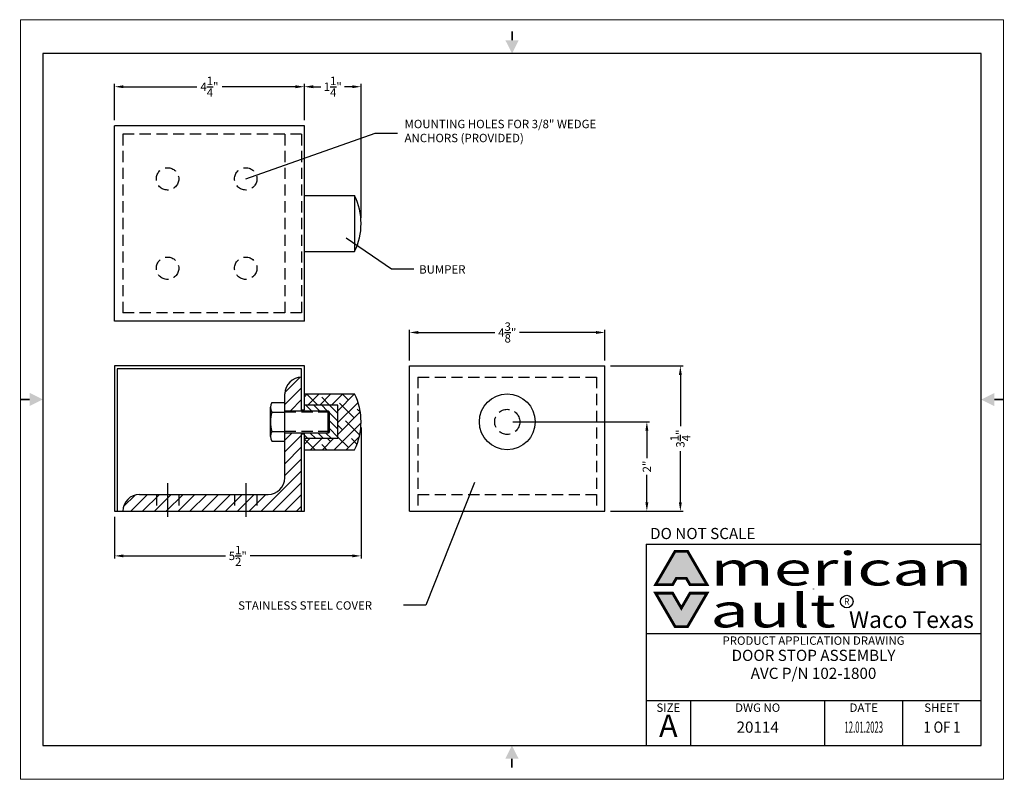
# Model space of a CAD drawing. Extents: x 0 to 22, y 0 to 17.
import ezdxf
from ezdxf.enums import TextEntityAlignment as Align

# ---------------------------------------------------------------- set-up
doc = ezdxf.new("R2010")
doc.units = 0
doc.header["$MEASUREMENT"] = 0
doc.linetypes.add('CENTER2', pattern=[1.125, 0.75, -0.125, 0.125, -0.125])
doc.linetypes.add('HIDDEN', pattern=[0.375, 0.25, -0.125])
doc.layers.get('0').update_dxf_attribs({"linetype": 'CONTINUOUS'})
doc.layers.get('Defpoints').update_dxf_attribs({"linetype": 'CONTINUOUS'})
for name, color, linetype in [('1', 1, 'CONTINUOUS'), ('3', 3, 'CONTINUOUS'), ('5', 5, 'HIDDEN'), ('DIMTEXT', 3, 'CONTINUOUS')]:
    doc.layers.add(name, color=color, linetype=linetype)
doc.layers.add('AM_BOR', color=7, linetype='CONTINUOUS', lineweight=30)
doc.styles.add('HELV', font='arial.ttf')
doc.styles.add('HELV-BOLD', font='Helvetica Bold.ttf')
doc.styles.add('HELVETICA-REG', font='arial.ttf')
doc.styles.add('SMOOTHER', font='simplex')
doc.dimstyles.new('FRAC ONE-HALF INCH EQ ONE INCH', dxfattribs={"dimscale": 2, "dimtxt": 0.09375, "dimasz": 0.1, "dimexe": 0.03125, "dimexo": 0.0625, "dimgap": 0.031, "dimtad": 0, "dimdec": 4, "dimzin": 0, "dimdsep": 46, "dimlunit": 5, "dimtxsty": 'SMOOTHER', "dimcen": 0.063, "dimclrd": 256, "dimclre": 256, "dimclrt": 256, "dimadec": 0, "dimazin": 0, "dimtfac": 1, "dimtdec": 4, "dimtofl": 0, "dimtmove": 0, "dimatfit": 1, "dimfxl": 1, "dimtolj": 1, "dimtzin": 0, "dimarcsym": 0})

# ---------------------------------------------------------------- blocks, each defined once
blk = doc.blocks.new('AM_A')
for p, q in [((6.35, 206.25), (6.35, 9.65)), ((273.05, 206.25), (6.35, 206.25)), ((273.05, 9.65), (273.05, 206.25)), ((6.35, 9.65), (273.05, 9.65))]:
    blk.add_line(p, q)
at = {"layer": 'AM_BOR', "color": 1, "lineweight": 15}
for p, q in [((0, 215.9), (0, 0)), ((279.4, 215.9), (0, 215.9)), ((279.4, 0), (279.4, 215.9)), ((0, 0), (279.4, 0))]:
    blk.add_line(p, q, dxfattribs=at)
at = {"layer": 'AM_BOR', "color": 2, "lineweight": 30, "const_width": 0.508}
for points in [[(139.72, 212.61), (139.72, 210.07)], [(-0.01, 107.97), (2.53, 107.97)], [(279.41, 107.93), (276.87, 107.93)], [(139.68, 3.29), (139.68, 5.83)]]:
    blk.add_lwpolyline(points, dxfattribs=at)
at = {"layer": 'AM_BOR', "color": 2, "lineweight": 30}
for points in [[(141.62, 210.07), (137.81, 210.07), (139.72, 206.26)], [(2.53, 109.87), (2.53, 106.06), (6.34, 107.97)], [(276.87, 106.03), (276.87, 109.84), (273.06, 107.93)], [(137.78, 5.83), (141.59, 5.83), (139.68, 9.64)]]:
    blk.add_solid(points, dxfattribs=at)
blk = doc.blocks.new('avclogo')
h = blk.add_hatch(color=256)
h.paths.add_polyline_path([(-12.765, -2.17), (-12.951, -2.17), (-12.951, -2.977), (-12.803, -2.977), (-12.691, -3.17), (-12.182, -3.17)])
h.paths.add_polyline_path([(-12.951, -2.17), (-13.137, -2.17), (-13.72, -3.17), (-13.211, -3.17), (-13.098, -2.977), (-12.951, -2.977)])
h = blk.add_hatch(color=256)
h.paths.add_polyline_path([(-12.182, -3.42), (-12.691, -3.42), (-12.951, -3.867), (-12.951, -4.42), (-12.765, -4.42)])
h.paths.add_polyline_path([(-13.211, -3.42), (-13.72, -3.42), (-13.137, -4.42), (-12.951, -4.42), (-12.951, -3.867)])
at = {"const_width": 0.0833}
for points in [[(-12.182, -3.17), (-12.691, -3.17), (-12.803, -2.977), (-13.098, -2.977), (-13.211, -3.17), (-13.72, -3.17), (-13.137, -2.17), (-12.765, -2.17)], [(-12.951, -3.867), (-13.211, -3.42), (-13.72, -3.42), (-13.137, -4.42), (-12.765, -4.42), (-12.182, -3.42), (-12.691, -3.42)]]:
    blk.add_lwpolyline(points, close=True, dxfattribs=at)
for centre, radius in [((-9.005, -3.295), 0.0025), ((-8.012, -3.671), 0.188)]:
    blk.add_circle(centre, radius)
at = {"style": 'HELV-BOLD', "width": 1.5}
for s, p in [('merican', (-12.087, -3.505)), ('ault', (-12.087, -4.755))]:
    blk.add_text(s, height=1, dxfattribs=at).set_placement(p, align=Align.BOTTOM_LEFT)
at = {"style": 'HELV'}
blk.add_text('R', height=0.188, dxfattribs=at).set_placement((-8.012, -3.671), align=Align.MIDDLE_CENTER)
blk.add_text('Waco Texas', height=0.5, dxfattribs=at).set_placement((-4.22, -4.615), align=Align.BOTTOM_RIGHT)
blk = doc.blocks.new('AVC-PAD')
at = {"layer": 'AM_BOR', "color": 2}
for q in [(-95.25, 0), (0, 57.15)]:
    blk.add_line((-95.25, 57.15), q, dxfattribs=at)
at = {"layer": 'AM_BOR', "color": 7}
for p, q in [((-95.25, 31.75), (0, 31.75)), ((-95.25, 12.7), (0, 12.7)), ((-82.55, 0), (-82.55, 12.7)), ((-44.45, 0), (-44.45, 12.7)), ((-22.22, 0), (-22.22, 12.7))]:
    blk.add_line(p, q, dxfattribs=at)
at = {"xscale": 9.524999999999999, "yscale": 9.524999999999999, "zscale": 9.524999999999999}
blk.add_blockref('avclogo', (38.15, 75.84), dxfattribs=at)
at = {"layer": 'AM_BOR', "color": 1}
for s, height, style, p in [('DO NOT SCALE', 3.175, 'HELVETICA-REG', (-79.11, 58.62)), ('PRODUCT APPLICATION DRAWING', 2.3813, 'SMOOTHER', (-47.62, 28.57)), ('DATE', 2.381, 'SMOOTHER', (-33.34, 9.52))]:
    blk.add_text(s, height=height, dxfattribs=dict(at, style=style)).set_placement(p, align=Align.CENTER)
at = {"layer": 'AM_BOR', "color": 1, "lineweight": 15, "style": 'SMOOTHER'}
for s, p in [('SIZE', (-88.9, 9.52)), ('DWG NO', (-63.5, 9.52)), ('SHEET', (-11.11, 9.52))]:
    blk.add_text(s, height=2.381, dxfattribs=at).set_placement(p, align=Align.CENTER)
at = {"layer": 'AM_BOR', "style": 'SMOOTHER'}
for tag, p in [('GEN-TITLE-DES1{26.26}', (-47.62, 23.99)), ('GEN-TITLE-DES2{26.26}', (-47.62, 18.88))]:
    blk.add_attdef(tag, text='', height=3.17, dxfattribs=at).set_placement(p, align=Align.CENTER)
at = {"layer": 'AM_BOR', "color": 1, "lineweight": 15}
for tag, height, style, p in [('GEN-TITLE-SIZ{2.46}', 6.35, 'HELVETICA-REG', (-88.9, 4.76)), ('GEN-TITLE-DAT{4}', 3.17, 'SMOOTHER', (-33.34, 4.76)), ('GEN-TITLE-SHEET{4}', 3.17, 'SMOOTHER', (-11.11, 4.76))]:
    blk.add_attdef(tag, text='', height=height, dxfattribs=dict(at, style=style)).set_placement(p, align=Align.MIDDLE)
at = {"layer": 'AM_BOR', "style": 'SMOOTHER'}
blk.add_attdef('GEN-TITLE-NR{10}', text='', height=3.17, dxfattribs=at).set_placement((-63.5, 4.76), align=Align.MIDDLE)
blk = doc.blocks.new('*D5')
at = {"layer": 'Defpoints', "color": 0, "transparency": 16777216}
for p in [(2.102, 15.5), (2.102, 14.625), (6.352, 14.625)]:
    blk.add_point(p, dxfattribs=at)
at = {"layer": 'DIMTEXT', "lineweight": -2, "transparency": 16777216}
for p, q in [((2.102, 14.75), (2.102, 15.562)), ((2.302, 15.5), (3.946, 15.5)), ((6.152, 15.5), (4.508, 15.5)), ((6.352, 14.75), (6.352, 15.562))]:
    blk.add_line(p, q, dxfattribs=at)
at = {"layer": 'DIMTEXT', "transparency": 16777216}
for points in [[(2.302, 15.533), (2.302, 15.467), (2.102, 15.5)], [(6.152, 15.533), (6.152, 15.467), (6.352, 15.5)]]:
    blk.add_solid(points, dxfattribs=at)
at = {"layer": 'DIMTEXT', "transparency": 16777216, "insert": (4.227, 15.5), "char_height": 0.1875, "attachment_point": 5, "style": 'SMOOTHER'}
blk.add_mtext('\\A1;4{\\H1.000000x;\\S1/4;}"', dxfattribs=at)
blk = doc.blocks.new('*D6')
at = {"layer": 'Defpoints', "color": 0, "transparency": 16777216}
for p in [(7.622, 15.5), (6.352, 14.625), (7.622, 12.438)]:
    blk.add_point(p, dxfattribs=at)
at = {"layer": 'DIMTEXT', "lineweight": -2, "transparency": 16777216}
for p, q in [((6.352, 14.75), (6.352, 15.562)), ((6.552, 15.5), (6.724, 15.5)), ((7.422, 15.5), (7.25, 15.5)), ((7.622, 12.562), (7.622, 15.562))]:
    blk.add_line(p, q, dxfattribs=at)
at = {"layer": 'DIMTEXT', "transparency": 16777216}
for points in [[(6.552, 15.533), (6.552, 15.467), (6.352, 15.5)], [(7.422, 15.533), (7.422, 15.467), (7.622, 15.5)]]:
    blk.add_solid(points, dxfattribs=at)
at = {"layer": 'DIMTEXT', "transparency": 16777216, "insert": (6.987, 15.5), "char_height": 0.1875, "attachment_point": 5, "style": 'SMOOTHER'}
blk.add_mtext('\\A1;1{\\H1.000000x;\\S1/4;}"', dxfattribs=at)
blk = doc.blocks.new('*D7')
at = {"layer": 'Defpoints', "color": 0, "transparency": 16777216}
for p in [(10.894, 8), (13.081, 6), (14.019, 6)]:
    blk.add_point(p, dxfattribs=at)
at = {"layer": 'DIMTEXT', "lineweight": -2, "transparency": 16777216}
for p, q in [((11.019, 8), (14.081, 8)), ((14.019, 7.8), (14.019, 7.187)), ((14.019, 6.2), (14.019, 6.813)), ((13.206, 6), (14.081, 6))]:
    blk.add_line(p, q, dxfattribs=at)
at = {"layer": 'DIMTEXT', "transparency": 16777216}
for points in [[(13.986, 7.8), (14.052, 7.8), (14.019, 8)], [(13.986, 6.2), (14.052, 6.2), (14.019, 6)]]:
    blk.add_solid(points, dxfattribs=at)
at = {"layer": 'DIMTEXT', "transparency": 16777216, "insert": (14.019, 7), "char_height": 0.1875, "attachment_point": 5, "rotation": 90, "style": 'SMOOTHER'}
blk.add_mtext('\\A1;2"', dxfattribs=at)
blk = doc.blocks.new('*D8')
at = {"layer": 'Defpoints', "color": 0, "transparency": 16777216}
for p in [(13.081, 9.25), (13.081, 6), (14.769, 6)]:
    blk.add_point(p, dxfattribs=at)
at = {"layer": 'DIMTEXT', "lineweight": -2, "transparency": 16777216}
for p, q in [((13.206, 9.25), (14.831, 9.25)), ((14.769, 9.05), (14.769, 7.906)), ((14.769, 6.2), (14.769, 7.344)), ((13.206, 6), (14.831, 6))]:
    blk.add_line(p, q, dxfattribs=at)
at = {"layer": 'DIMTEXT', "transparency": 16777216}
for points in [[(14.736, 9.05), (14.802, 9.05), (14.769, 9.25)], [(14.736, 6.2), (14.802, 6.2), (14.769, 6)]]:
    blk.add_solid(points, dxfattribs=at)
at = {"layer": 'DIMTEXT', "transparency": 16777216, "insert": (14.769, 7.625), "char_height": 0.1875, "attachment_point": 5, "rotation": 90, "style": 'SMOOTHER'}
blk.add_mtext('\\A1;3{\\H1.000000x;\\S1/4;}"', dxfattribs=at)
blk = doc.blocks.new('*D9')
at = {"layer": 'Defpoints', "color": 0, "transparency": 16777216}
for p in [(13.081, 10), (8.706, 9.25), (13.081, 9.25)]:
    blk.add_point(p, dxfattribs=at)
at = {"layer": 'DIMTEXT', "lineweight": -2, "transparency": 16777216}
for p, q in [((8.706, 9.375), (8.706, 10.062)), ((8.906, 10), (10.618, 10)), ((12.881, 10), (11.17, 10)), ((13.081, 9.375), (13.081, 10.062))]:
    blk.add_line(p, q, dxfattribs=at)
at = {"layer": 'DIMTEXT', "transparency": 16777216}
for points in [[(8.906, 10.033), (8.906, 9.967), (8.706, 10)], [(12.881, 10.033), (12.881, 9.967), (13.081, 10)]]:
    blk.add_solid(points, dxfattribs=at)
at = {"layer": 'DIMTEXT', "transparency": 16777216, "insert": (10.894, 10), "char_height": 0.1875, "attachment_point": 5, "style": 'SMOOTHER'}
blk.add_mtext('\\A1;4{\\H1.000000x;\\S3/8;}"', dxfattribs=at)
blk = doc.blocks.new('*D10')
at = {"layer": 'Defpoints', "color": 0, "transparency": 16777216}
for p in [(7.622, 8), (2.102, 6), (2.102, 5)]:
    blk.add_point(p, dxfattribs=at)
at = {"layer": 'DIMTEXT', "lineweight": -2, "transparency": 16777216}
for p, q in [((7.622, 7.875), (7.622, 4.938)), ((2.102, 5.875), (2.102, 4.938)), ((2.302, 5), (4.586, 5)), ((7.422, 5), (5.138, 5))]:
    blk.add_line(p, q, dxfattribs=at)
at = {"layer": 'DIMTEXT', "transparency": 16777216}
for points in [[(2.302, 5.033), (2.302, 4.967), (2.102, 5)], [(7.422, 5.033), (7.422, 4.967), (7.622, 5)]]:
    blk.add_solid(points, dxfattribs=at)
at = {"layer": 'DIMTEXT', "transparency": 16777216, "insert": (4.862, 5), "char_height": 0.1875, "attachment_point": 5, "style": 'SMOOTHER'}
blk.add_mtext('\\A1;5{\\H1.000000x;\\S1/2;}"', dxfattribs=at)

msp = doc.modelspace()

# ---------------------------------------------------------------- hatches: boundary and pattern name
at = {"layer": '3'}
h = msp.add_hatch(dxfattribs=at)
h.set_pattern_fill('ANSI31', color=256, scale=1.5, style=0)
h.set_pattern_definition([(45, (-1.1482, 0), (-0.1325825, 0.1325825), [])])
h.paths.add_polyline_path([(6.28929, 9, 0.41421356), (5.91429, 8.625), (5.91429, 8.25), (6.28929, 8.25)])
h.paths.add_polyline_path([(5.91429, 6.75, -0.41421356), (5.53929, 6.375), (5.28929, 6.375), (5.28929, 6), (6.28929, 6), (6.28929, 7.75), (5.91429, 7.75)])
h.paths.add_polyline_path([(5.28929, 6.375), (5.03929, 6.375), (5.03929, 6), (5.28929, 6)])
h.paths.add_polyline_path([(4.78929, 6), (5.03929, 6), (5.03929, 6.375), (4.78929, 6.375)])
h.paths.add_polyline_path([(4.78929, 6), (4.78929, 6.375), (3.53929, 6.375), (3.53929, 6)])
h.paths.add_polyline_path([(3.28929, 6), (3.53929, 6), (3.53929, 6.375), (3.28929, 6.375)])
h.paths.add_polyline_path([(3.28929, 6.375), (3.03929, 6.375), (3.03929, 6), (3.28929, 6)])
h.paths.add_polyline_path([(3.03929, 6.375), (2.66429, 6.375, 0.41421356), (2.28929, 6), (3.03929, 6)])
h = msp.add_hatch(dxfattribs=at)
h.set_pattern_fill('ANSI38', color=256, scale=1.5, style=0)
h.set_pattern_definition([(45, (-1.1482, 0), (-0.1325825, 0.1325825), []), (135, (-1.1482, 0), (-0.3977476, 0.1325825), [0.46875, -0.28125])])
h.paths.add_polyline_path([(7.47679, 7.375, 0.232), (7.47679, 8.625), (6.35179, 8.625), (6.35179, 8.375), (7.10179, 8.375), (7.10179, 7.625), (6.35179, 7.625), (6.35179, 7.375)])
h = msp.add_hatch(dxfattribs=at)
h.set_pattern_fill('ANSI31', color=256, angle=90, style=0)
h.set_pattern_definition([(135, (-1.1482, 0), (-0.0883883, -0.0883883), [])])
h.paths.add_polyline_path([(6.91429, 7.78125), (6.88304, 7.75), (6.28929, 7.75), (6.28929, 7.73438), (6.35179, 7.73438), (6.35179, 7.625), (7.10179, 7.625), (7.10179, 8.375), (6.35179, 8.375), (6.35179, 8.26562), (6.28929, 8.26562), (6.28929, 8.25), (6.88304, 8.25), (6.91429, 8.21875)])

# ---------------------------------------------------------------- linework, layer by layer
for p, q in [((2.10179, 10.25), (2.10179, 14.625)), ((6.35179, 14.625), (2.10179, 14.625)), ((6.35179, 10.25), (6.35179, 14.625)), ((6.35179, 13.0625), (7.47679, 13.0625)), ((7.47679, 13.0625), (7.47679, 11.8125)), ((6.35179, 11.8125), (7.47679, 11.8125)), ((6.35179, 10.25), (2.10179, 10.25)), ((6.35179, 9.25), (2.10179, 9.25)), ((2.10179, 9.25), (2.10179, 6)), ((6.28929, 9.1875), (2.16429, 9.1875)), ((2.16429, 9.1875), (2.16429, 6)), ((6.28929, 8.25), (6.28929, 9.1875)), ((6.35179, 8.26562), (6.35179, 9.25)), ((8.70642, 6), (8.70642, 9.25)), ((8.70642, 9.25), (13.08142, 9.25)), ((13.08142, 6), (13.08142, 9.25)), ((6.28929, 9), (6.28929, 9)), ((6.28929, 8.25), (6.28929, 9)), ((5.91429, 6.75), (5.91429, 8.625)), ((6.35179, 8.625), (7.47679, 8.625)), ((6.28929, 8.26562), (6.35179, 8.26562)), ((7.10179, 8.375), (6.35179, 8.375)), ((7.10179, 7.625), (7.10179, 8.375)), ((6.28929, 6), (6.28929, 7.75)), ((6.28929, 6), (6.28929, 7.75)), ((6.28929, 7.73438), (6.35179, 7.73438)), ((6.35179, 6), (6.35179, 7.73438)), ((7.10179, 7.625), (6.35179, 7.625)), ((6.35179, 7.375), (7.47679, 7.375)), ((2.66429, 6.375), (5.53929, 6.375)), ((2.10179, 6), (6.35179, 6)), ((2.28929, 6), (6.28929, 6)), ((2.28929, 6), (2.28929, 6)), ((8.70642, 6), (13.08142, 6))]:
    msp.add_line(p, q)
msp.add_circle((10.89392, 8), 0.625)
for centre, radius, start, end in [((6.20231, 12.4375), 1.41948, 333.876898, 26.123102), ((6.28929, 8.625), 0.375, 90, 180), ((6.20231, 8), 1.41948, 333.876898, 26.123102), ((5.53929, 6.75), 0.375, 270, 0), ((2.66429, 6), 0.375, 90, 180)]:
    msp.add_arc(centre, radius, start, end)
at = {"layer": '1'}
for p, q in [((5.62254, 8.43301), (5.91429, 8.43301)), ((5.59129, 7.67524), (5.59129, 8.32476)), ((5.62254, 8.21651), (5.91429, 8.21651)), ((5.91429, 8.25), (6.88304, 8.25)), ((6.88304, 8.25), (6.91429, 8.21875)), ((6.88304, 7.75), (6.88304, 8.25)), ((6.91429, 7.78125), (6.91429, 8.21875)), ((5.62254, 7.78349), (5.91429, 7.78349)), ((6.88304, 7.75), (5.91429, 7.75)), ((6.91429, 7.78125), (6.88304, 7.75)), ((5.62254, 7.56699), (5.91429, 7.56699))]:
    msp.add_line(p, q, dxfattribs=at)
at = {"layer": '1', "linetype": 'CENTER2'}
for p, q in [((3.28929, 6.625), (3.28929, 5.75)), ((5.03929, 6.625), (5.03929, 5.75))]:
    msp.add_line(p, q, dxfattribs=at)
at = {"layer": '1'}
for centre, radius, start, end in [((5.79442, 8.32476), 0.20313, 147.795772, 212.204228), ((6.35692, 8), 0.76562, 163.573579, 196.426421), ((5.79442, 7.67524), 0.20313, 147.795772, 212.204228)]:
    msp.add_arc(centre, radius, start, end, dxfattribs=at)
at = {"layer": '5'}
for p, q in [((6.28929, 14.4375), (2.28929, 14.4375)), ((2.28929, 14.4375), (2.28929, 10.4375)), ((5.91429, 14.4375), (5.91429, 10.4375)), ((6.28929, 14.4375), (6.28929, 10.4375)), ((6.28929, 10.4375), (2.28929, 10.4375)), ((8.89392, 9), (8.89392, 6)), ((8.89392, 9), (12.89392, 9)), ((12.89392, 9), (12.89392, 6)), ((6.91429, 8.21875), (5.91429, 8.21875)), ((6.91429, 7.78125), (5.91429, 7.78125)), ((3.03929, 6.375), (3.03929, 6)), ((3.53929, 6.375), (3.53929, 6)), ((4.78929, 6.375), (4.78929, 6)), ((5.28929, 6.375), (5.28929, 6)), ((8.89392, 6.375), (12.89392, 6.375))]:
    msp.add_line(p, q, dxfattribs=at)
for centre, radius in [((3.28929, 13.4375), 0.25), ((5.03929, 13.4375), 0.25), ((3.28929, 11.4375), 0.25), ((5.03929, 11.4375), 0.25), ((10.89392, 8), 0.28125)]:
    msp.add_circle(centre, radius, dxfattribs=at)
at = {"layer": 'DIMTEXT'}
for p, q in [((5.03929, 13.4375), (7.9349, 14.46136)), ((7.9349, 14.46136), (8.4349, 14.46136)), ((7.2858, 12.11475), (8.30424, 11.42623)), ((8.30424, 11.42623), (8.80424, 11.42623)), ((10.15987, 6.64391), (9.06925, 3.89972)), ((9.06925, 3.89972), (8.56925, 3.89972))]:
    msp.add_line(p, q, dxfattribs=at)

# ---------------------------------------------------------------- block references
at = {"layer": 'AM_BOR', "lineweight": 0, "xscale": 0.07874015748032, "yscale": 0.07874015748032, "zscale": 0.07874015748032}
msp.add_blockref('AM_A', (0, 0), dxfattribs=at)
at = {"layer": 'AM_BOR', "lineweight": 0}
ref = msp.add_blockref('AVC-PAD', (21.5, 0.76), dxfattribs=dict(at, xscale=0.07874015748032, yscale=0.07874015748032, zscale=0.07874015748032))
ref.add_attrib('GEN-TITLE-DES1{26.26}', 'DOOR STOP ASSEMBLY', dxfattribs={"height": 0.25, "style": 'SMOOTHER'}).set_placement((17.75, 2.64897), align=Align.CENTER)
ref.add_attrib('GEN-TITLE-NR{10}', '20114', dxfattribs={"height": 0.25, "style": 'SMOOTHER'}).set_placement((16.5, 1.135), align=Align.MIDDLE)
ref.add_attrib('GEN-TITLE-SIZ{2.46}', 'A', dxfattribs={"color": 1, "lineweight": 15, "height": 0.5, "style": 'HELVETICA-REG'}).set_placement((14.5, 1.135), align=Align.MIDDLE)
ref.add_attrib('GEN-TITLE-SHEET{4}', '1 OF 1', dxfattribs={"color": 1, "lineweight": 15, "height": 0.25, "style": 'SMOOTHER', "width": 0.848485}).set_placement((20.625, 1.135), align=Align.MIDDLE)
ref.add_attrib('GEN-TITLE-DAT{4}', '12.01.2023', dxfattribs={"color": 1, "lineweight": 15, "height": 0.25, "style": 'SMOOTHER', "width": 0.506024}).set_placement((18.875, 1.135), align=Align.MIDDLE)
ref.add_attrib('GEN-TITLE-DES2{26.26}', 'AVC P/N 102-1800', dxfattribs={"height": 0.25, "style": 'SMOOTHER'}).set_placement((17.75, 2.24696), align=Align.CENTER)

# ---------------------------------------------------------------- texts
at = {"layer": 'DIMTEXT', "char_height": 0.188, "width": 5.063, "attachment_point": 1, "style": 'SMOOTHER'}
for s, insert in [('MOUNTING HOLES FOR 3/8" WEDGE ANCHORS (PROVIDED)', (8.59409, 14.75981)), ('BUMPER', (8.92125, 11.50527)), ('STAINLESS STEEL COVER', (4.86994, 3.98406))]:
    msp.add_mtext(s, dxfattribs=dict(at, insert=insert))

# ---------------------------------------------------------------- dimensions: what is measured, and where the dimension line sits
at = {"layer": 'DIMTEXT'}
for base, p1, p2, picture, middle in [((2.10179, 15.5), (6.35179, 14.625), (2.10179, 14.625), '*D5', (4.22679, 15.5)), ((7.62179, 15.5), (6.35179, 14.625), (7.62179, 12.4375), '*D6', (6.98679, 15.5)), ((13.08142, 10), (8.70642, 9.25), (13.08142, 9.25), '*D9', (10.89392, 10)), ((2.10179, 5), (7.62179, 8), (2.10179, 6), '*D10', (4.86179, 5))]:
    dim = msp.add_linear_dim(base=base, p1=p1, p2=p2, dimstyle='FRAC ONE-HALF INCH EQ ONE INCH', override={"dimpost": '"'}, dxfattribs=at)
    dim.commit()
    dim.dimension.update_dxf_attribs({"geometry": picture, "text_midpoint": middle})
for base, p1, picture, middle in [((14.76892, 6), (13.08142, 9.25), '*D8', (14.76892, 7.625)), ((14.01892, 6), (10.89392, 8), '*D7', (14.01892, 7))]:
    dim = msp.add_linear_dim(base=base, p1=p1, p2=(13.08142, 6), angle=90, dimstyle='FRAC ONE-HALF INCH EQ ONE INCH', override={"dimpost": '"'}, dxfattribs=at)
    dim.commit()
    dim.dimension.update_dxf_attribs({"geometry": picture, "text_midpoint": middle})

doc.saveas('drawing.dxf')
